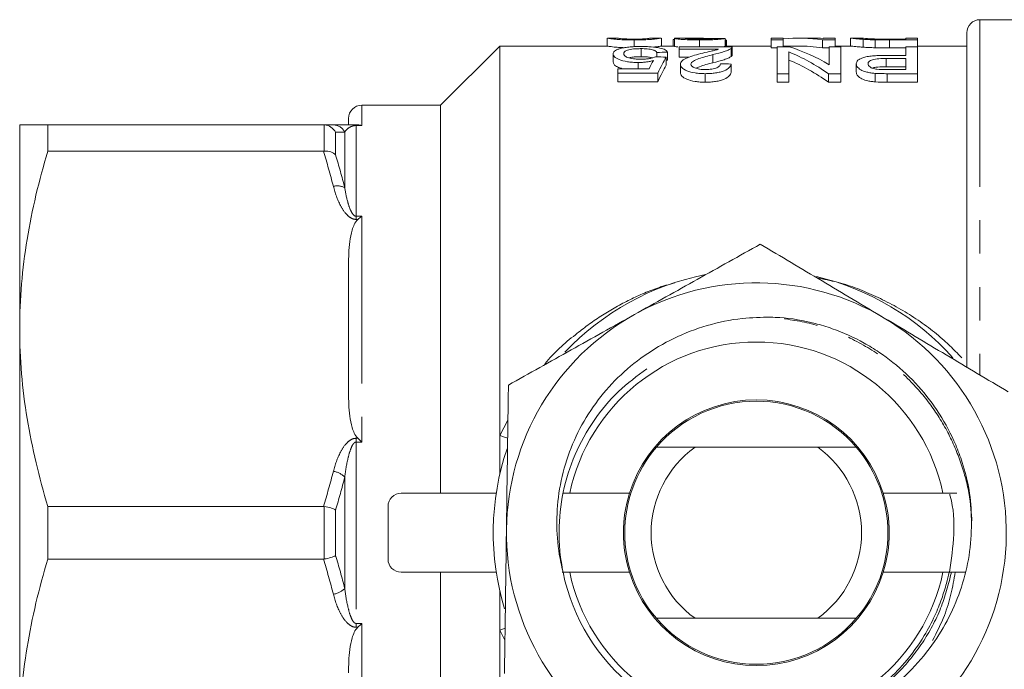
# Model space of a CAD drawing. Units: millimetres. Extents: x 175 to 232, y 91 to 254.
# Drawn here: x 175 to 213, y 106 to 130 of the extents above; entities that cross this region are included whole.
import ezdxf

# ---------------------------------------------------------------- set-up
doc = ezdxf.new("R2010")
doc.units = ezdxf.units.MM
doc.linetypes.add('PHANTOM', pattern=[12.7, 6.35, -1.27, 1.27, -1.27, 1.27, -1.27])

msp = doc.modelspace()

# ---------------------------------------------------------------- linework, layer by layer
at = {"color": 7, "linetype": 'Continuous', "lineweight": 15}
for p, q in [((218.209, 130.19), (211.609, 130.19)), ((197.439, 129.489), (197.439, 129.19)), ((197.848, 129.49), (197.447, 129.49)), ((199.497, 129.49), (199.096, 129.49)), ((199.503, 129.489), (199.503, 129.19)), ((200.694, 129.49), (200.197, 129.49)), ((204.125, 129.49), (203.676, 129.49)), ((203.676, 129.49), (203.676, 129.42)), ((204.125, 129.42), (204.125, 129.49)), ((205.245, 129.49), (204.687, 129.49)), ((206.099, 129.49), (205.651, 129.49)), ((205.651, 129.49), (205.651, 129.477)), ((206.099, 129.42), (206.099, 129.49)), ((206.683, 129.49), (206.683, 129.19)), ((207.137, 129.49), (206.689, 129.49)), ((209.24, 129.49), (208.792, 129.49)), ((208.792, 129.49), (208.792, 129.451)), ((209.24, 129.42), (209.24, 129.49)), ((211.109, 116.996), (211.109, 129.69)), ((193.359, 129.19), (191.109, 126.94)), ((197.445, 129.19), (193.359, 129.19)), ((193.359, 114.387), (193.359, 129.19)), ((198.471, 129.42), (198.471, 129.162)), ((199.997, 129.19), (199.495, 129.19)), ((199.952, 129.435), (199.997, 129.435)), ((199.952, 129.435), (199.952, 129.19)), ((199.997, 129.479), (199.997, 129.179)), ((200.176, 129.161), (200.176, 129.071)), ((202.196, 129.161), (200.176, 129.161)), ((200.942, 129.42), (200.942, 129.161)), ((201.926, 129.179), (201.835, 129.161)), ((201.926, 129.48), (201.926, 129.179)), ((203.676, 129.19), (201.926, 129.19)), ((201.931, 129.424), (201.931, 129.19)), ((201.971, 129.19), (201.971, 129.398)), ((202.196, 128.85), (202.196, 129.155)), ((203.676, 129.42), (204.125, 129.42)), ((203.676, 129.42), (203.676, 129.119)), ((203.901, 129.119), (203.676, 129.119)), ((204.375, 129.161), (203.901, 129.161)), ((203.901, 129.161), (203.901, 128.138)), ((204.125, 129.42), (204.125, 129.161)), ((204.687, 129.19), (204.125, 129.19)), ((205.625, 129.42), (206.099, 129.42)), ((205.625, 129.42), (205.625, 129.119)), ((205.875, 129.119), (205.625, 129.119)), ((205.875, 129.161), (205.875, 128.478)), ((206.324, 129.161), (205.875, 129.161)), ((206.099, 129.42), (206.099, 129.161)), ((206.69, 129.19), (206.099, 129.19)), ((206.324, 128.138), (206.324, 129.161)), ((207.17, 129.444), (207.17, 129.143)), ((207.624, 129.425), (207.624, 129.124)), ((208.792, 129.451), (208.166, 129.451)), ((208.175, 129.42), (209.24, 129.42)), ((208.792, 129.119), (208.175, 129.119)), ((208.792, 129.161), (208.792, 128.831)), ((209.24, 129.161), (208.792, 129.161)), ((209.24, 129.42), (209.24, 129.161)), ((211.109, 129.19), (209.24, 129.19)), ((209.24, 128.138), (209.24, 129.161)), ((197.663, 128.893), (197.663, 128.583)), ((198.725, 129.09), (198.725, 128.783)), ((199.324, 128.947), (199.324, 128.779)), ((199.683, 128.768), (199.683, 128.456)), ((199.728, 128.958), (199.728, 128.649)), ((200.176, 129.071), (201.674, 129.071)), ((200.176, 129.071), (200.176, 128.764)), ((200.549, 128.764), (200.176, 128.764)), ((201.457, 128.864), (201.457, 128.553)), ((202.156, 129.1), (202.156, 128.793)), ((204.349, 128.138), (204.349, 128.964)), ((208.792, 128.831), (208.025, 128.831)), ((198.616, 128.562), (198.616, 128.328)), ((200.221, 128.495), (200.221, 128.178)), ((202.151, 128.503), (202.151, 128.186)), ((206.907, 128.509), (206.907, 128.192)), ((208.041, 128.716), (208.792, 128.716)), ((208.041, 128.716), (208.041, 128.403)), ((208.792, 128.403), (208.041, 128.403)), ((208.792, 128.716), (208.792, 128.295)), ((197.843, 128.328), (197.843, 128.156)), ((199.036, 128.328), (197.843, 128.328)), ((197.843, 128.156), (199.369, 128.156)), ((197.843, 128.156), (197.843, 127.833)), ((199.369, 128.156), (199.369, 127.833)), ((201.166, 128.138), (201.166, 127.815)), ((203.901, 128.138), (204.349, 128.138)), ((203.901, 128.138), (203.901, 127.815)), ((204.349, 128.138), (204.349, 127.815)), ((205.85, 128.138), (205.85, 127.815)), ((205.85, 128.138), (206.324, 128.138)), ((206.324, 128.138), (206.324, 127.815)), ((207.622, 128.151), (207.622, 127.828)), ((208.792, 128.295), (208.049, 128.295)), ((208.087, 128.138), (209.24, 128.138)), ((209.24, 128.138), (209.24, 127.815)), ((199.369, 127.833), (197.843, 127.833)), ((204.349, 127.815), (203.901, 127.815)), ((206.324, 127.815), (205.85, 127.815)), ((209.24, 127.815), (208.087, 127.815)), ((191.109, 126.94), (188.109, 126.94)), ((191.109, 112.19), (191.109, 126.94)), ((175.109, 126.19), (175.109, 118.44)), ((176.177, 125.191), (176.177, 126.19)), ((176.177, 126.19), (186.654, 126.19)), ((187.609, 126.19), (187.609, 126.44)), ((187.898, 126.19), (187.959, 126.19)), ((186.654, 125.191), (176.177, 125.191)), ((187.609, 116.019), (187.609, 120.861)), ((175.109, 118.44), (175.109, 102.94)), ((193.359, 112.912), (193.359, 114.387)), ((205.441, 113.94), (200.778, 113.94)), ((193.223, 112.19), (189.609, 112.19)), ((195.765, 112.19), (196.016, 112.19)), ((196.016, 112.19), (198.287, 112.19)), ((207.931, 112.19), (210.202, 112.19)), ((210.202, 112.19), (210.732, 112.19)), ((176.177, 109.691), (176.177, 111.689)), ((176.177, 111.689), (186.654, 111.689)), ((189.109, 109.69), (189.109, 111.69)), ((186.654, 109.691), (176.177, 109.691)), ((193.223, 109.19), (189.609, 109.19)), ((191.109, 94.44), (191.109, 109.19)), ((196.016, 109.19), (195.723, 109.19)), ((198.287, 109.19), (196.016, 109.19)), ((210.202, 109.19), (207.931, 109.19)), ((210.432, 109.19), (210.202, 109.19)), ((210.527, 109.19), (210.667, 109.19)), ((211.041, 109.19), (210.667, 109.19)), ((193.359, 106.993), (193.359, 108.468)), ((205.441, 107.44), (200.778, 107.44)), ((193.359, 92.19), (193.359, 106.993))]:
    msp.add_line(p, q, dxfattribs=at)
at = {"color": 8, "linetype": 'PHANTOM', "lineweight": 0}
for p, q in [((211.609, 130.19), (211.609, 116.695)), ((208.175, 129.42), (208.175, 129.119)), ((208.087, 128.138), (208.087, 127.815)), ((188.109, 126.94), (188.109, 126.166)), ((186.686, 125.192), (186.686, 126.189)), ((187.898, 126.166), (187.898, 126.19)), ((187.898, 126.166), (187.898, 122.719)), ((188.109, 126.166), (187.898, 126.166)), ((187.119, 125.913), (187.119, 125.048)), ((187.465, 123.801), (187.465, 125.921)), ((187.898, 122.719), (188.109, 122.719)), ((187.898, 122.719), (187.898, 122.599)), ((187.959, 122.599), (187.898, 122.599)), ((188.109, 122.719), (188.109, 114.137)), ((193.359, 114.387), (193.667, 114.973)), ((187.898, 114.281), (187.959, 114.281)), ((187.898, 114.137), (187.898, 114.281)), ((187.898, 114.137), (187.898, 107.243)), ((188.109, 114.137), (187.898, 114.137)), ((187.465, 108.571), (187.465, 112.809)), ((186.686, 109.693), (186.686, 111.687)), ((187.119, 111.555), (187.119, 109.825)), ((187.898, 107.243), (187.898, 107.099)), ((187.898, 107.243), (188.109, 107.243)), ((187.959, 107.099), (187.898, 107.099)), ((188.109, 107.243), (188.109, 98.661)), ((193.553, 106.606), (193.359, 106.993))]:
    msp.add_line(p, q, dxfattribs=at)
at = {"color": 8, "linetype": 'PHANTOM', "lineweight": 0, "flags": 128}
for points in [[(193.66, 114.283), (193.533, 114.324), (193.359, 114.387)], [(193.56, 107.065), (193.533, 107.056), (193.359, 106.993)]]:
    msp.add_lwpolyline(points, dxfattribs=at)
at = {"color": 7, "linetype": 'Continuous', "lineweight": 15}
for centre, radius, start, end in [((211.609, 129.69), 0.5, 90, 180), ((188.109, 126.44), 0.5, 90, 180), ((203.109, 110.69), 10, 101.1483, 136.6845), ((203.109, 110.69), 9.5, 59.2171, 119.2171), ((203.109, 110.69), 10, 41.649, 76.7928), ((203.109, 110.69), 9.5, 119.2171, 179.2171), ((203.109, 110.69), 9.5, 359.2171, 59.2171), ((203.109, 110.69), 7.25, 11.9405, 168.0595), ((203.109, 110.69), 5.05, 17.2793, 162.7207), ((203.109, 110.69), 5, 40.5416, 139.4584), ((203.109, 110.69), 10, 161.381, 196.8431), ((203.109, 110.69), 5, 139.4584, 220.5416), ((203.109, 110.69), 4, 125.6591, 234.3409), ((203.109, 110.69), 4, 305.6591, 54.3409), ((203.109, 110.69), 5, 319.4584, 40.5416), ((189.609, 111.69), 0.5, 90, 180), ((203.109, 110.69), 5.05, 162.7207, 197.2793), ((203.109, 110.69), 5.05, 342.7207, 17.2793), ((203.109, 110.69), 9.5, 179.2171, 239.2171), ((203.109, 110.69), 9.5, 299.2171, 359.2171), ((189.609, 109.69), 0.5, 180, 270), ((203.109, 110.69), 7.5, 191.5358, 271.3206), ((203.109, 110.69), 7.25, 191.9405, 348.0595), ((203.109, 110.69), 5.05, 197.2793, 342.7207), ((203.109, 110.69), 5, 220.5416, 319.4584)]:
    msp.add_arc(centre, radius, start, end, dxfattribs=at)
at = {"color": 8, "linetype": 'PHANTOM', "lineweight": 0}
for centre, radius, start, end in [((187.029, 125.703), 0.487, 26.5538, 89.7026), ((187.186, 123.302), 0.572, 60.8291, 105.6466), ((186.914, 112.254), 0.782, 45.2276, 81.3504), ((186.914, 109.126), 0.782, 278.6496, 314.7724)]:
    msp.add_arc(centre, radius, start, end, dxfattribs=at)
at = {"color": 7, "linetype": 'Continuous', "lineweight": 15}
for centre, major_axis, ratio, start_param, end_param in [((204.687, 110.69), (0, 18.8), 0.580733, 6.197165, 6.334721), ((205.245, 110.69), (0, 18.8), 0.580575, 6.245968, 6.283185), ((196.274, 110.69), (169.2, 0), 0.111111, 1.537385, 1.539773), ((202.343, 110.69), (0, 18.8), 0.580575, 5.953628, 6.095933), ((204.687, 110.69), (0, 18.5), 0.580733, 6.195766, 6.283185), ((153.242, 110.69), (169.2, 0), 0.111111, 1.292756, 1.295238), ((239.707, 110.69), (169.2, 0), 0.111111, 1.809335, 1.811792), ((200.586, 110.69), (0, 18.8), 0.175, 0.27804, 0.378948), ((201.785, 110.69), (0, 18.8), 0.580733, 5.901667, 6.046067), ((200.173, 110.69), (0, 18.8), 0.174787, 0.302444, 0.353385), ((200.586, 110.69), (0, 18.5), 0.175, 0.282672, 0.385414), ((239.707, 110.69), (166.5, 0), 0.111111, 1.81328, 1.813558), ((148.037, 110.69), (169.2, 0), 0.111111, 1.245256, 1.247774), ((201.785, 110.69), (0, 18.5), 0.580733, 5.895153, 6.042146)]:
    msp.add_ellipse(centre, major_axis=major_axis, ratio=ratio, start_param=start_param, end_param=end_param, dxfattribs=at)
for points, knots in [([(197.447, 129.488), (197.45, 129.488), (197.456, 129.488), (197.536, 129.473), (197.662, 129.456), (197.86, 129.437), (198.121, 129.424), (198.335, 129.421), (198.45, 129.421), (198.471, 129.42)], [0, 0, 0, 0, 0.196455, 0.380034, 0.56297, 0.700558, 0.838486, 0.971094, 1, 1, 1, 1]), ([(198.475, 129.451), (198.417, 129.451), (198.298, 129.452), (198.132, 129.458), (197.985, 129.468), (197.892, 129.481), (197.854, 129.489), (197.85, 129.489), (197.848, 129.489)], [0, 0, 0, 0, 0.115211, 0.231548, 0.376923, 0.561238, 0.830361, 1, 1, 1, 1]), ([(198.471, 129.42), (198.602, 129.422), (198.823, 129.423), (199.084, 129.438), (199.293, 129.457), (199.427, 129.476), (199.489, 129.489), (199.494, 129.489), (199.497, 129.489)], [0, 0, 0, 0, 0.180037, 0.304127, 0.427688, 0.653119, 0.86178, 1, 1, 1, 1]), ([(199.096, 129.489), (199.095, 129.49), (199.093, 129.49), (199.071, 129.486), (199.03, 129.478), (198.951, 129.469), (198.911, 129.465)], [0, 0, 0, 0, 0.133027, 0.423803, 0.707425, 1, 1, 1, 1]), ([(200.197, 129.489), (200.132, 129.489), (200.014, 129.489), (200.002, 129.482), (199.997, 129.479)], [0, 0, 0, 0, 0.557783, 1, 1, 1, 1]), ([(200.401, 129.479), (200.404, 129.481), (200.409, 129.483), (200.442, 129.486), (200.465, 129.487), (200.55, 129.49), (200.626, 129.49), (200.869, 129.49), (201.05, 129.487), (201.233, 129.481)], [0, 0, 0, 0, 0.125, 0.125, 0.25, 0.25, 0.5, 0.5, 1, 1, 1, 1]), ([(206.689, 129.489), (206.693, 129.489), (206.7, 129.489), (206.785, 129.478), (206.945, 129.46), (207.123, 129.447), (207.17, 129.444)], [0, 0, 0, 0, 0.190463, 0.460719, 0.85666, 1, 1, 1, 1]), ([(207.657, 129.455), (207.583, 129.458), (207.41, 129.465), (207.223, 129.48), (207.146, 129.489), (207.139, 129.489), (207.137, 129.489)], [0, 0, 0, 0, 0.1993241, 0.4686809, 0.8288486, 1, 1, 1, 1]), ([(198.091, 129.126), (198.015, 129.129), (197.857, 129.136), (197.696, 129.152), (197.591, 129.166), (197.499, 129.179), (197.45, 129.189), (197.446, 129.189), (197.445, 129.189)], [0, 0, 0, 0, 0.145795, 0.299446, 0.447902, 0.599584, 0.842684, 1, 1, 1, 1]), ([(198.727, 129.17), (198.646, 129.169), (198.566, 129.168), (198.41, 129.162), (198.332, 129.157), (198.191, 129.142), (198.126, 129.133), (198.007, 129.112), (197.958, 129.099), (197.91, 129.085)], [0, 0, 0, 0, 0.25, 0.25, 0.5, 0.5, 0.75, 0.75, 1, 1, 1, 1]), ([(198.911, 129.465), (198.885, 129.463), (198.859, 129.461), (198.796, 129.458), (198.762, 129.456), (198.687, 129.454), (198.646, 129.453), (198.563, 129.451), (198.519, 129.451), (198.475, 129.451)], [0, 0, 0, 0, 0.25, 0.25, 0.5, 0.5, 0.75, 0.75, 1, 1, 1, 1]), ([(199.728, 128.958), (199.721, 128.973), (199.713, 128.988), (199.686, 129.017), (199.668, 129.031), (199.597, 129.071), (199.529, 129.094), (199.347, 129.133), (199.238, 129.148), (199.054, 129.161), (198.99, 129.165), (198.86, 129.169), (198.794, 129.17), (198.727, 129.17)], [0, 0, 0, 0, 0.125, 0.125, 0.25, 0.25, 0.5, 0.5, 0.75, 0.75, 0.875, 0.875, 1, 1, 1, 1]), ([(199.495, 129.188), (199.491, 129.188), (199.485, 129.188), (199.42, 129.176), (199.34, 129.162), (199.237, 129.152), (199.196, 129.148)], [0, 0, 0, 0, 0.3249272, 0.5755765, 0.8312601, 1, 1, 1, 1]), ([(199.997, 129.479), (199.998, 129.477), (200.002, 129.474), (200.021, 129.469), (200.036, 129.466), (200.102, 129.456), (200.17, 129.449), (200.342, 129.435), (200.45, 129.43), (200.627, 129.424), (200.689, 129.423), (200.815, 129.421), (200.878, 129.421), (200.942, 129.42)], [0, 0, 0, 0, 0.125, 0.125, 0.25, 0.25, 0.5, 0.5, 0.75, 0.75, 0.875, 0.875, 1, 1, 1, 1]), ([(200.125, 129.153), (200.081, 129.158), (200.048, 129.163), (200.006, 129.172), (199.999, 129.175), (199.997, 129.179)], [0, 0, 0, 0, 0.5, 0.5, 1, 1, 1, 1]), ([(200.95, 129.451), (200.877, 129.451), (200.804, 129.452), (200.667, 129.455), (200.605, 129.458), (200.505, 129.464), (200.463, 129.467), (200.412, 129.473), (200.402, 129.476), (200.401, 129.479)], [0, 0, 0, 0, 0.25, 0.25, 0.5, 0.5, 0.75, 0.75, 1, 1, 1, 1]), ([(200.942, 129.42), (201.007, 129.421), (201.072, 129.421), (201.2, 129.423), (201.263, 129.424), (201.386, 129.428), (201.444, 129.43), (201.553, 129.435), (201.604, 129.439), (201.739, 129.449), (201.804, 129.456), (201.87, 129.466), (201.887, 129.469), (201.913, 129.475), (201.92, 129.477), (201.926, 129.48)], [0, 0, 0, 0, 0.125, 0.125, 0.25, 0.25, 0.375, 0.375, 0.5, 0.5, 0.75, 0.75, 0.875, 0.875, 1, 1, 1, 1]), ([(201.522, 129.481), (201.521, 129.478), (201.513, 129.475), (201.467, 129.469), (201.431, 129.465), (201.326, 129.458), (201.26, 129.456), (201.113, 129.452), (201.031, 129.451), (200.95, 129.451)], [0, 0, 0, 0, 0.25, 0.25, 0.5, 0.5, 0.75, 0.75, 1, 1, 1, 1]), ([(201.233, 129.481), (201.311, 129.479), (201.4, 129.477), (201.477, 129.472), (201.487, 129.472)], [0, 0, 0, 0, 0.8702532, 1, 1, 1, 1]), ([(201.931, 129.424), (201.944, 129.42), (201.963, 129.413), (201.971, 129.404), (201.971, 129.4), (201.971, 129.398)], [0, 0, 0, 0, 0.549786, 0.829862, 1, 1, 1, 1]), ([(202.156, 129.1), (202.169, 129.11), (202.181, 129.12), (202.195, 129.141), (202.196, 129.151), (202.196, 129.161)], [0, 0, 0, 0, 0.5, 0.5, 1, 1, 1, 1]), ([(207.17, 129.143), (207.115, 129.147), (207.003, 129.156), (206.867, 129.169), (206.766, 129.18), (206.701, 129.189), (206.694, 129.189), (206.69, 129.189)], [0, 0, 0, 0, 0.1685301, 0.3423287, 0.5644923, 0.792775, 1, 1, 1, 1]), ([(207.17, 129.444), (207.203, 129.442), (207.235, 129.44), (207.305, 129.436), (207.342, 129.434), (207.419, 129.431), (207.459, 129.429), (207.54, 129.427), (207.582, 129.426), (207.624, 129.425)], [0, 0, 0, 0, 0.25, 0.25, 0.5, 0.5, 0.75, 0.75, 1, 1, 1, 1]), ([(207.624, 129.124), (207.582, 129.125), (207.539, 129.126), (207.457, 129.128), (207.418, 129.13), (207.341, 129.133), (207.304, 129.135), (207.235, 129.139), (207.203, 129.141), (207.17, 129.143)], [0, 0, 0, 0, 0.25, 0.25, 0.5, 0.5, 0.75, 0.75, 1, 1, 1, 1]), ([(197.91, 129.085), (197.869, 129.072), (197.829, 129.059), (197.767, 129.03), (197.742, 129.015), (197.701, 128.982), (197.687, 128.965), (197.667, 128.93), (197.664, 128.912), (197.663, 128.893)], [0, 0, 0, 0, 0.25, 0.25, 0.5, 0.5, 0.75, 0.75, 1, 1, 1, 1]), ([(197.663, 128.893), (197.666, 128.858), (197.678, 128.821), (197.753, 128.748), (197.814, 128.711), (197.981, 128.645), (198.083, 128.615), (198.269, 128.583), (198.335, 128.575), (198.472, 128.565), (198.544, 128.563), (198.616, 128.562)], [0, 0, 0, 0, 0.25, 0.25, 0.5, 0.5, 0.75, 0.75, 0.875, 0.875, 1, 1, 1, 1]), ([(198.067, 128.9), (198.069, 128.925), (198.076, 128.949), (198.122, 128.994), (198.16, 129.015), (198.271, 129.052), (198.346, 129.067), (198.479, 129.081), (198.527, 129.084), (198.625, 129.089), (198.675, 129.089), (198.725, 129.09)], [0, 0, 0, 0, 0.25, 0.25, 0.5, 0.5, 0.75, 0.75, 0.875, 0.875, 1, 1, 1, 1]), ([(198.721, 128.689), (198.673, 128.689), (198.624, 128.69), (198.529, 128.695), (198.482, 128.698), (198.348, 128.715), (198.271, 128.733), (198.159, 128.777), (198.121, 128.801), (198.076, 128.851), (198.069, 128.876), (198.067, 128.9)], [0, 0, 0, 0, 0.125, 0.125, 0.25, 0.25, 0.5, 0.5, 0.75, 0.75, 1, 1, 1, 1]), ([(198.725, 128.783), (198.636, 128.781), (198.486, 128.778), (198.332, 128.758), (198.283, 128.743), (198.269, 128.739)], [0, 0, 0, 0, 0.512928, 0.871215, 1, 1, 1, 1]), ([(199.279, 128.781), (199.249, 128.768), (199.217, 128.755), (199.14, 128.732), (199.096, 128.721), (198.999, 128.704), (198.946, 128.698), (198.835, 128.69), (198.778, 128.69), (198.721, 128.689)], [0, 0, 0, 0, 0.25, 0.25, 0.5, 0.5, 0.75, 0.75, 1, 1, 1, 1]), ([(198.725, 129.09), (198.766, 129.089), (198.807, 129.089), (198.886, 129.086), (198.926, 129.084), (199.039, 129.074), (199.105, 129.063), (199.206, 129.035), (199.242, 129.019), (199.296, 128.985), (199.312, 128.966), (199.324, 128.947)], [0, 0, 0, 0, 0.125, 0.125, 0.25, 0.25, 0.5, 0.5, 0.75, 0.75, 1, 1, 1, 1]), ([(199.151, 128.741), (199.139, 128.745), (199.094, 128.759), (198.974, 128.774), (198.837, 128.782), (198.754, 128.783), (198.725, 128.783)], [0, 0, 0, 0, 0.129364, 0.49192, 0.822285, 1, 1, 1, 1]), ([(201.072, 128.919), (200.967, 128.894), (200.863, 128.867), (200.664, 128.81), (200.568, 128.779), (200.407, 128.71), (200.337, 128.672), (200.267, 128.609), (200.25, 128.587), (200.227, 128.543), (200.223, 128.519), (200.221, 128.495)], [0, 0, 0, 0, 0.25, 0.25, 0.5, 0.5, 0.75, 0.75, 0.875, 0.875, 1, 1, 1, 1]), ([(200.625, 128.496), (200.628, 128.517), (200.633, 128.538), (200.665, 128.577), (200.687, 128.596), (200.77, 128.649), (200.846, 128.68), (201.008, 128.738), (201.095, 128.765), (201.273, 128.816), (201.365, 128.84), (201.457, 128.864)], [0, 0, 0, 0, 0.125, 0.125, 0.25, 0.25, 0.5, 0.5, 0.75, 0.75, 1, 1, 1, 1]), ([(201.674, 129.071), (201.635, 129.057), (201.595, 129.044), (201.5, 129.018), (201.447, 129.006), (201.288, 128.969), (201.18, 128.945), (201.072, 128.919)], [0, 0, 0, 0, 0.25, 0.25, 0.5, 0.5, 1, 1, 1, 1]), ([(201.457, 128.864), (201.611, 128.901), (201.761, 128.938), (201.944, 128.997), (201.997, 129.017), (202.066, 129.048), (202.088, 129.058), (202.125, 129.079), (202.14, 129.089), (202.156, 129.1)], [0, 0, 0, 0, 0.5, 0.5, 0.75, 0.75, 0.875, 0.875, 1, 1, 1, 1]), ([(202.156, 128.793), (202.14, 128.783), (202.125, 128.772), (202.088, 128.751), (202.067, 128.741), (201.998, 128.71), (201.945, 128.689), (201.761, 128.628), (201.611, 128.591), (201.457, 128.553)], [0, 0, 0, 0, 0.125, 0.125, 0.25, 0.25, 0.5, 0.5, 1, 1, 1, 1]), ([(202.194, 128.85), (202.193, 128.842), (202.193, 128.828), (202.176, 128.809), (202.162, 128.799), (202.156, 128.793)], [0, 0, 0, 0, 0.438233, 0.718319, 1, 1, 1, 1]), ([(208.025, 128.831), (207.95, 128.83), (207.875, 128.83), (207.726, 128.826), (207.652, 128.822), (207.506, 128.812), (207.436, 128.805), (207.303, 128.785), (207.242, 128.773), (207.14, 128.743), (207.098, 128.725), (207.025, 128.687), (206.995, 128.667), (206.949, 128.625), (206.934, 128.602), (206.912, 128.557), (206.908, 128.533), (206.907, 128.509)], [0, 0, 0, 0, 0.125, 0.125, 0.25, 0.25, 0.375, 0.375, 0.5, 0.5, 0.625, 0.625, 0.75, 0.75, 0.875, 0.875, 1, 1, 1, 1]), ([(198.014, 128.328), (197.95, 128.349), (197.801, 128.397), (197.684, 128.489), (197.67, 128.552), (197.663, 128.583)], [0, 0, 0, 0, 0.278917, 0.643006, 1, 1, 1, 1]), ([(198.616, 128.562), (198.669, 128.563), (198.723, 128.564), (198.828, 128.571), (198.879, 128.576), (198.976, 128.59), (199.023, 128.598), (199.112, 128.616), (199.153, 128.626), (199.194, 128.637)], [0, 0, 0, 0, 0.25, 0.25, 0.5, 0.5, 0.75, 0.75, 1, 1, 1, 1]), ([(200.221, 128.495), (200.223, 128.474), (200.226, 128.453), (200.245, 128.411), (200.259, 128.39), (200.32, 128.326), (200.385, 128.286), (200.555, 128.214), (200.662, 128.184), (200.842, 128.156), (200.905, 128.149), (201.035, 128.14), (201.1, 128.139), (201.166, 128.138)], [0, 0, 0, 0, 0.125, 0.125, 0.25, 0.25, 0.5, 0.5, 0.75, 0.75, 0.875, 0.875, 1, 1, 1, 1]), ([(201.175, 128.295), (201.099, 128.296), (201.024, 128.299), (200.884, 128.321), (200.823, 128.337), (200.724, 128.377), (200.684, 128.399), (200.636, 128.447), (200.626, 128.472), (200.625, 128.496)], [0, 0, 0, 0, 0.25, 0.25, 0.5, 0.5, 0.75, 0.75, 1, 1, 1, 1]), ([(201.457, 128.553), (201.277, 128.508), (201.036, 128.447), (200.855, 128.364), (200.811, 128.343)], [0, 0, 0, 0, 0.751579, 1, 1, 1, 1]), ([(201.166, 128.138), (201.234, 128.139), (201.3, 128.14), (201.432, 128.149), (201.496, 128.155), (201.622, 128.174), (201.681, 128.186), (201.79, 128.214), (201.84, 128.231), (201.971, 128.285), (202.034, 128.329), (202.096, 128.393), (202.113, 128.415), (202.137, 128.459), (202.144, 128.481), (202.151, 128.503)], [0, 0, 0, 0, 0.125, 0.125, 0.25, 0.25, 0.375, 0.375, 0.5, 0.5, 0.75, 0.75, 0.875, 0.875, 1, 1, 1, 1]), ([(201.747, 128.518), (201.745, 128.491), (201.738, 128.465), (201.695, 128.413), (201.661, 128.387), (201.558, 128.342), (201.492, 128.324), (201.342, 128.3), (201.258, 128.296), (201.175, 128.295)], [0, 0, 0, 0, 0.25, 0.25, 0.5, 0.5, 0.75, 0.75, 1, 1, 1, 1]), ([(206.907, 128.509), (206.908, 128.491), (206.91, 128.472), (206.923, 128.435), (206.933, 128.417), (206.974, 128.361), (207.017, 128.324), (207.132, 128.254), (207.21, 128.222), (207.351, 128.187), (207.403, 128.177), (207.51, 128.161), (207.566, 128.156), (207.622, 128.151)], [0, 0, 0, 0, 0.125, 0.125, 0.25, 0.25, 0.5, 0.5, 0.75, 0.75, 0.875, 0.875, 1, 1, 1, 1]), ([(207.356, 128.514), (207.357, 128.543), (207.365, 128.572), (207.418, 128.625), (207.462, 128.651), (207.591, 128.689), (207.677, 128.7), (207.856, 128.714), (207.949, 128.715), (208.041, 128.716)], [0, 0, 0, 0, 0.25, 0.25, 0.5, 0.5, 0.75, 0.75, 1, 1, 1, 1]), ([(207.69, 128.306), (207.661, 128.311), (207.632, 128.315), (207.581, 128.327), (207.557, 128.334), (207.491, 128.357), (207.457, 128.375), (207.403, 128.413), (207.385, 128.433), (207.36, 128.473), (207.357, 128.494), (207.356, 128.514)], [0, 0, 0, 0, 0.125, 0.125, 0.25, 0.25, 0.5, 0.5, 0.75, 0.75, 1, 1, 1, 1]), ([(208.041, 128.403), (207.935, 128.401), (207.774, 128.398), (207.592, 128.376), (207.537, 128.357), (207.519, 128.35)], [0, 0, 0, 0, 0.555667, 0.847059, 1, 1, 1, 1]), ([(201.166, 127.815), (201.1, 127.815), (201.035, 127.816), (200.907, 127.825), (200.843, 127.832), (200.661, 127.861), (200.554, 127.891), (200.386, 127.964), (200.321, 128.006), (200.259, 128.07), (200.245, 128.092), (200.226, 128.135), (200.223, 128.157), (200.221, 128.178)], [0, 0, 0, 0, 0.125, 0.125, 0.25, 0.25, 0.5, 0.5, 0.75, 0.75, 0.875, 0.875, 1, 1, 1, 1]), ([(202.151, 128.186), (202.144, 128.164), (202.137, 128.142), (202.114, 128.098), (202.097, 128.076), (202.035, 128.01), (201.974, 127.966), (201.843, 127.91), (201.793, 127.893), (201.684, 127.864), (201.625, 127.851), (201.5, 127.832), (201.435, 127.825), (201.302, 127.817), (201.234, 127.815), (201.166, 127.815)], [0, 0, 0, 0, 0.125, 0.125, 0.25, 0.25, 0.5, 0.5, 0.625, 0.625, 0.75, 0.75, 0.875, 0.875, 1, 1, 1, 1]), ([(207.622, 127.828), (207.566, 127.833), (207.51, 127.838), (207.404, 127.854), (207.353, 127.864), (207.21, 127.9), (207.133, 127.933), (207.017, 128.003), (206.975, 128.041), (206.933, 128.098), (206.923, 128.117), (206.91, 128.155), (206.908, 128.173), (206.907, 128.192)], [0, 0, 0, 0, 0.125, 0.125, 0.25, 0.25, 0.5, 0.5, 0.75, 0.75, 0.875, 0.875, 1, 1, 1, 1]), ([(207.622, 128.151), (207.66, 128.149), (207.699, 128.146), (207.737, 128.144), (207.776, 128.143), (207.815, 128.142), (207.854, 128.141), (207.932, 128.139), (208.009, 128.138), (208.087, 128.138)], [0, 0, 0, 0, 0.0001168528, 0.0001168528, 0.0001168528, 0.0002336492, 0.0002336492, 0.0002336492, 0.0004667809, 0.0004667809, 0.0004667809, 0.0004667809]), ([(175.109, 126.19), (175.109, 126.19), (175.133, 126.19), (175.229, 126.19), (175.301, 126.19), (175.58, 126.19), (175.849, 126.19), (176.177, 126.19)], [0, 0, 0, 0, 0.25, 0.25, 0.5, 0.5, 1, 1, 1, 1]), ([(186.686, 126.189), (186.775, 126.183), (186.862, 126.154), (187.012, 126.057), (187.076, 125.99), (187.119, 125.913)], [0, 0, 0, 0, 0.5, 0.5, 1, 1, 1, 1]), ([(187.898, 126.19), (187.823, 126.19), (187.751, 126.19), (187.628, 126.19), (187.576, 126.19), (187.437, 126.19), (187.365, 126.19), (187.18, 126.19), (187.096, 126.19), (187.032, 126.19)], [0, 0, 0, 0, 0.125, 0.125, 0.25, 0.25, 0.5, 0.5, 1, 1, 1, 1]), ([(176.177, 125.191), (175.845, 124.081), (175.576, 122.964), (175.208, 120.715), (175.109, 119.582), (175.109, 118.44)], [0, 0, 0, 0, 0.5, 0.5, 1, 1, 1, 1]), ([(186.686, 125.192), (186.775, 125.199), (186.862, 125.189), (187.012, 125.138), (187.076, 125.097), (187.119, 125.048)], [0, 0, 0, 0, 0.5, 0.5, 1, 1, 1, 1]), ([(187.609, 120.861), (187.609, 121.159), (187.619, 121.457), (187.678, 121.902), (187.704, 122.05), (187.769, 122.266), (187.794, 122.338), (187.86, 122.477), (187.9, 122.544), (187.959, 122.599)], [0, 0, 0, 0, 0.5, 0.5, 0.75, 0.75, 0.875, 0.875, 1, 1, 1, 1]), ([(198.472, 118.981), (199.271, 119.428), (200.872, 120.324), (202.462, 121.213), (203.259, 121.659)], [0, 0, 0, 0, 0.498791, 1, 1, 1, 1]), ([(203.259, 121.659), (204.04, 121.193), (205.605, 120.261), (207.181, 119.322), (207.971, 118.852)], [0, 0, 0, 0, 0.4989632, 1, 1, 1, 1]), ([(193.685, 116.304), (194.478, 116.748), (196.068, 117.637), (197.67, 118.533), (198.472, 118.981)], [0, 0, 0, 0, 0.4989632, 1, 1, 1, 1]), ([(195.761, 109.19), (195.732, 109.313), (195.606, 109.839), (195.498, 110.794), (195.55, 112.058), (195.819, 113.312), (196.296, 114.52), (196.973, 115.629), (197.825, 116.613), (198.829, 117.443), (199.971, 118.119), (201.229, 118.598), (202.479, 118.861), (203.295, 118.877), (203.656, 118.884)], [0, 0, 0, 0, 0.026226, 0.112327, 0.198427, 0.287949, 0.377471, 0.466969, 0.556482, 0.646501, 0.73652, 0.830757, 0.924993, 1, 1, 1, 1]), ([(203.656, 118.884), (203.77, 118.88), (204.338, 118.859), (205.128, 118.72), (206.203, 118.391), (207.018, 118.023), (207.961, 117.447), (208.829, 116.756), (209.571, 115.931), (210.202, 115.024), (210.624, 114.225), (210.985, 113.251), (211.228, 112.312), (211.274, 111.583), (211.297, 111.215)], [0, 0, 0, 0, 0.028568, 0.143304, 0.200474, 0.311819, 0.367346, 0.478688, 0.590029, 0.645556, 0.756887, 0.816347, 0.907194, 1, 1, 1, 1]), ([(207.971, 118.852), (208.758, 118.383), (210.334, 117.444), (211.899, 116.512), (212.683, 116.045)], [0, 0, 0, 0, 0.498791, 1, 1, 1, 1]), ([(175.109, 118.44), (175.109, 117.873), (175.134, 117.302), (175.229, 116.163), (175.301, 115.597), (175.578, 113.908), (175.846, 112.794), (176.177, 111.689)], [0, 0, 0, 0, 0.25, 0.25, 0.5, 0.5, 1, 1, 1, 1]), ([(195.761, 109.19), (195.717, 109.445), (195.628, 109.959), (195.587, 110.979), (195.72, 112.242), (196.174, 113.676), (196.896, 114.97), (197.819, 116.087), (198.577, 116.649), (198.949, 116.925)], [0, 0, 0, 0, 0.087323, 0.176374, 0.344792, 0.514338, 0.681645, 0.843604, 1, 1, 1, 1]), ([(187.959, 114.281), (187.9, 114.336), (187.86, 114.405), (187.794, 114.543), (187.768, 114.615), (187.704, 114.833), (187.677, 114.98), (187.619, 115.423), (187.609, 115.721), (187.609, 116.019)], [0, 0, 0, 0, 0.125, 0.125, 0.25, 0.25, 0.5, 0.5, 1, 1, 1, 1]), ([(193.61, 110.82), (193.62, 111.506), (193.638, 112.882), (193.663, 114.71), (193.679, 115.849), (193.685, 116.304)], [0, 0, 0, 0, 0.374323, 0.749761, 1, 1, 1, 1]), ([(199.31, 113.94), (199.582, 113.94), (200.056, 113.94), (200.562, 113.94), (200.778, 113.94)], [0, 0, 0, 0, 0.57246, 1, 1, 1, 1]), ([(205.441, 113.94), (205.578, 113.94), (206.086, 113.94), (206.562, 113.94), (206.909, 113.94)], [0, 0, 0, 0, 0.2702103, 1, 1, 1, 1]), ([(210.459, 112.151), (210.466, 112.129), (210.609, 111.641), (210.653, 110.628), (210.52, 109.669), (210.454, 109.19)], [0, 0, 0, 0, 0.023475, 0.511798, 1, 1, 1, 1]), ([(186.686, 111.687), (186.775, 111.674), (186.862, 111.655), (187.012, 111.609), (187.076, 111.582), (187.119, 111.555)], [0, 0, 0, 0, 0.5, 0.5, 1, 1, 1, 1]), ([(211.297, 111.215), (211.284, 110.803), (211.256, 109.978), (210.978, 108.766), (210.528, 107.611), (209.885, 106.503), (209.046, 105.482), (208.022, 104.592), (206.861, 103.903), (205.657, 103.45), (204.451, 103.203), (203.672, 103.196), (203.282, 103.192)], [0, 0, 0, 0, 0.0976095, 0.1952187, 0.2928291, 0.3904396, 0.4974763, 0.6044778, 0.7100769, 0.8156755, 0.9078378, 1, 1, 1, 1]), ([(193.535, 105.335), (193.548, 106.244), (193.573, 108.066), (193.598, 109.901), (193.61, 110.82)], [0, 0, 0, 0, 0.4989632, 1, 1, 1, 1]), ([(176.177, 109.691), (175.845, 108.581), (175.576, 107.464), (175.208, 105.215), (175.109, 104.082), (175.109, 102.94)], [0, 0, 0, 0, 0.5, 0.5, 1, 1, 1, 1]), ([(186.686, 109.693), (186.775, 109.706), (186.862, 109.725), (187.012, 109.771), (187.076, 109.798), (187.119, 109.825)], [0, 0, 0, 0, 0.5, 0.5, 1, 1, 1, 1]), ([(204.357, 103.237), (204.429, 103.248), (204.742, 103.297), (205.453, 103.499), (206.462, 103.905), (207.355, 104.464), (208.116, 105.079), (208.813, 105.783), (209.439, 106.649), (209.882, 107.487), (210.152, 108.156), (210.325, 108.71), (210.401, 109.049), (210.432, 109.19)], [0, 0, 0, 0, 0.024114, 0.105555, 0.244956, 0.384355, 0.453874, 0.570015, 0.71253, 0.807313, 0.884591, 0.951894, 1, 1, 1, 1]), ([(210.667, 109.19), (210.619, 108.911), (210.522, 108.354), (210.256, 107.473), (209.969, 106.908), (209.81, 106.595)], [0, 0, 0, 0, 0.308697, 0.617444, 1, 1, 1, 1]), ([(210.432, 109.19), (210.433, 109.19), (210.436, 109.19), (210.458, 109.19), (210.492, 109.19), (210.518, 109.19), (210.527, 109.19)], [0, 0, 0, 0, 0.185469, 0.509301, 0.834333, 1, 1, 1, 1]), ([(200.778, 107.44), (200.64, 107.44), (200.133, 107.44), (199.657, 107.44), (199.31, 107.44)], [0, 0, 0, 0, 0.2702103, 1, 1, 1, 1]), ([(206.909, 107.44), (206.637, 107.44), (206.162, 107.44), (205.657, 107.44), (205.441, 107.44)], [0, 0, 0, 0, 0.5724603, 1, 1, 1, 1]), ([(187.609, 105.361), (187.609, 105.659), (187.619, 105.957), (187.678, 106.402), (187.704, 106.55), (187.769, 106.766), (187.794, 106.838), (187.86, 106.977), (187.9, 107.044), (187.959, 107.099)], [0, 0, 0, 0, 0.5, 0.5, 0.75, 0.75, 0.875, 0.875, 1, 1, 1, 1])]:
    msp.add_open_spline(points, degree=3, knots=knots, dxfattribs=at)
for points in [[(207.624, 129.425), (207.803, 129.421), (207.99, 129.421), (208.175, 129.42)], [(208.175, 129.119), (207.99, 129.119), (207.804, 129.12), (207.624, 129.124)], [(208.166, 129.451), (207.994, 129.451), (207.818, 129.451), (207.657, 129.455)], [(208.049, 128.295), (207.929, 128.295), (207.807, 128.296), (207.69, 128.306)], [(208.087, 127.815), (207.931, 127.815), (207.775, 127.817), (207.622, 127.828)], [(186.686, 126.189), (186.675, 126.19), (186.665, 126.19), (186.654, 126.19)], [(186.654, 126.19), (186.79, 126.19), (186.917, 126.19), (187.032, 126.19)], [(187.959, 126.19), (188.009, 126.19), (188.059, 126.182), (188.109, 126.166)], [(186.654, 125.191), (186.665, 125.191), (186.675, 125.192), (186.686, 125.192)], [(187.959, 122.599), (188.009, 122.645), (188.059, 122.685), (188.109, 122.719)], [(187.959, 114.281), (188.009, 114.235), (188.059, 114.187), (188.109, 114.137)], [(186.686, 111.687), (186.675, 111.688), (186.665, 111.689), (186.654, 111.689)], [(186.654, 109.691), (186.665, 109.691), (186.675, 109.692), (186.686, 109.693)], [(187.959, 107.099), (188.009, 107.145), (188.059, 107.193), (188.109, 107.243)]]:
    msp.add_open_spline(points, degree=3, dxfattribs=at)
at = {"color": 8, "linetype": 'PHANTOM', "lineweight": 0}
for points, knots in [([(187.465, 125.921), (187.494, 125.969), (187.532, 126.015), (187.614, 126.079), (187.645, 126.099), (187.707, 126.129), (187.731, 126.138), (187.777, 126.151), (187.794, 126.156), (187.838, 126.163), (187.866, 126.166), (187.898, 126.166)], [0, 0, 0, 0, 0.5, 0.5, 0.75, 0.75, 0.875, 0.875, 0.9375, 0.9375, 1, 1, 1, 1]), ([(187.032, 123.853), (187.096, 123.602), (187.181, 123.356), (187.365, 123.009), (187.437, 122.895), (187.576, 122.745), (187.628, 122.698), (187.751, 122.624), (187.822, 122.599), (187.898, 122.599)], [0, 0, 0, 0, 0.5, 0.5, 0.75, 0.75, 0.875, 0.875, 1, 1, 1, 1]), ([(187.898, 122.719), (187.865, 122.719), (187.837, 122.736), (187.794, 122.772), (187.777, 122.793), (187.731, 122.857), (187.707, 122.903), (187.644, 123.042), (187.614, 123.137), (187.532, 123.421), (187.494, 123.611), (187.465, 123.801)], [0, 0, 0, 0, 0.0625, 0.0625, 0.125, 0.125, 0.25, 0.25, 0.5, 0.5, 1, 1, 1, 1]), ([(195.05, 117.068), (195.063, 117.084), (195.395, 117.526), (196.12, 118.148), (197.179, 118.942), (198.227, 119.529), (199.172, 119.953), (199.785, 120.127), (200.007, 120.19)], [0, 0, 0, 0, 0.010538, 0.279721, 0.481526, 0.683945, 0.885669, 1, 1, 1, 1]), ([(205.467, 120.37), (205.724, 120.318), (206.48, 120.166), (207.681, 119.691), (209.032, 118.96), (210.189, 118.098), (210.828, 117.434), (211.109, 117.142)], [0, 0, 0, 0, 0.116142, 0.342342, 0.578247, 0.814187, 1, 1, 1, 1]), ([(211.289, 111.084), (211.277, 111.356), (211.247, 112.042), (210.981, 113.125), (210.519, 114.312), (209.857, 115.431), (208.97, 116.502), (207.853, 117.453), (206.536, 118.199), (205.126, 118.708), (204.148, 118.825), (203.656, 118.884)], [0, 0, 0, 0, 0.068086, 0.172234, 0.278348, 0.387157, 0.497364, 0.626408, 0.753215, 0.875914, 1, 1, 1, 1]), ([(187.898, 114.281), (187.823, 114.281), (187.751, 114.256), (187.628, 114.182), (187.576, 114.135), (187.437, 113.985), (187.365, 113.871), (187.18, 113.522), (187.096, 113.278), (187.032, 113.027)], [0, 0, 0, 0, 0.125, 0.125, 0.25, 0.25, 0.5, 0.5, 1, 1, 1, 1]), ([(187.465, 112.809), (187.494, 113.048), (187.532, 113.283), (187.614, 113.632), (187.645, 113.748), (187.707, 113.916), (187.731, 113.971), (187.777, 114.049), (187.794, 114.074), (187.838, 114.118), (187.866, 114.137), (187.898, 114.137)], [0, 0, 0, 0, 0.5, 0.5, 0.75, 0.75, 0.875, 0.875, 0.9375, 0.9375, 1, 1, 1, 1]), ([(210.527, 109.19), (210.406, 108.727), (210.161, 107.784), (209.451, 106.477), (208.501, 105.303), (207.325, 104.359), (206.28, 103.758), (205.62, 103.574), (205.436, 103.523)], [0, 0, 0, 0, 0.179245, 0.364515, 0.553478, 0.742891, 0.928585, 1, 1, 1, 1]), ([(187.898, 107.243), (187.865, 107.243), (187.837, 107.263), (187.794, 107.306), (187.777, 107.331), (187.731, 107.409), (187.707, 107.464), (187.644, 107.633), (187.614, 107.748), (187.532, 108.096), (187.494, 108.333), (187.465, 108.571)], [0, 0, 0, 0, 0.0625, 0.0625, 0.125, 0.125, 0.25, 0.25, 0.5, 0.5, 1, 1, 1, 1]), ([(187.032, 108.353), (187.096, 108.102), (187.181, 107.856), (187.365, 107.509), (187.437, 107.395), (187.576, 107.245), (187.628, 107.198), (187.751, 107.124), (187.822, 107.099), (187.898, 107.099)], [0, 0, 0, 0, 0.5, 0.5, 0.75, 0.75, 0.875, 0.875, 1, 1, 1, 1])]:
    msp.add_open_spline(points, degree=3, knots=knots, dxfattribs=at)
for points in [[(187.465, 125.921), (187.359, 125.918), (187.243, 125.915), (187.119, 125.913)], [(187.032, 123.853), (186.917, 124.301), (186.79, 124.747), (186.654, 125.191)], [(187.119, 125.048), (187.243, 124.634), (187.359, 124.219), (187.465, 123.801)], [(186.654, 111.689), (186.79, 112.133), (186.917, 112.579), (187.032, 113.027)], [(187.465, 112.809), (187.359, 112.389), (187.243, 111.971), (187.119, 111.555)], [(187.032, 108.353), (186.917, 108.801), (186.79, 109.247), (186.654, 109.691)], [(187.119, 109.825), (187.243, 109.409), (187.359, 108.991), (187.465, 108.571)]]:
    msp.add_open_spline(points, degree=3, dxfattribs=at)

doc.saveas('drawing.dxf')
